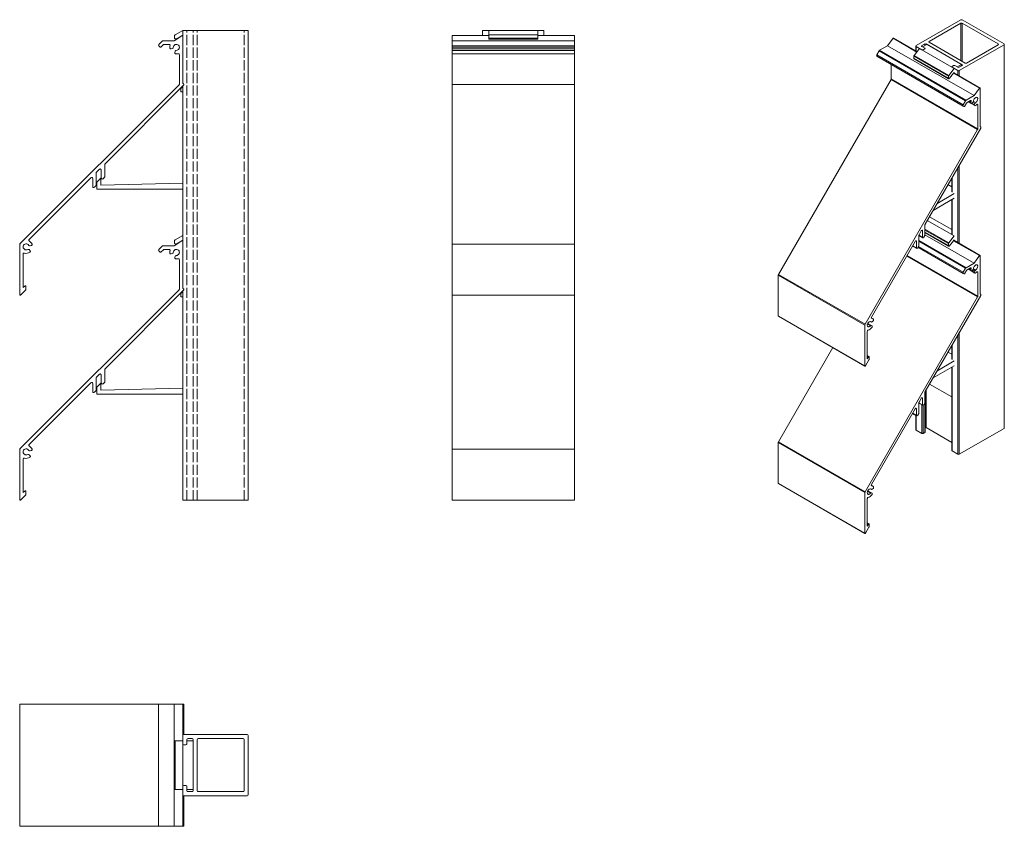
# Model space of a CAD drawing. Units: millimetres. Extents: x -28 to 455, y 206 to 602.
import ezdxf

# ---------------------------------------------------------------- set-up
doc = ezdxf.new("R2010")
doc.units = ezdxf.units.MM
doc.header["$LTSCALE"] = 1.5
doc.linetypes.add('DASHED', pattern=[0.2067, 0.1654, -0.0413])
for name, color, linetype, lineweight in [('Halter', 66, 'Continuous', 18), ('Halteschiene', 5, 'Continuous', 18), ('Lamelle 030', 1, 'Continuous', 18), ('Sichtbar schmal (ISO)', 7, 'Continuous', 13), ('Verdeckt (ISO)', 7, 'DASHED', 9)]:
    doc.layers.add(name, color=color, linetype=linetype, lineweight=lineweight)

msp = doc.modelspace()

# ---------------------------------------------------------------- linework, layer by layer
at = {"layer": 'Halter'}
for p, q in [((48.18, 594.09), (51.97, 596.28)), ((51.97, 596.28), (51.99, 596.28)), ((201.99, 596.28), (225.99, 596.28)), ((201.99, 591.98), (201.99, 596.28)), ((201.99, 594.09), (225.99, 594.09)), ((225.99, 591.98), (225.99, 596.28)), ((47.94, 592.5), (47.94, 593.7)), ((51.5, 593.68), (48.71, 592.05)), ((51.97, 593.95), (51.53, 593.7)), ((51.97, 593.43), (51.97, 593.95)), ((201.99, 592.5), (225.99, 592.5)), ((201.99, 591.98), (225.99, 591.98)), ((50.96, 567.81), (51.97, 568.81)), ((50.96, 566.1), (50.96, 567.81)), ((51.99, 566.1), (50.96, 566.1)), ((51.97, 568.81), (51.97, 569.03)), ((9.72, 521.85), (11.73, 523.86)), ((9.72, 518.32), (9.72, 521.85)), ((11.73, 523.86), (11.73, 520.34)), ((51.99, 518.32), (9.72, 518.32)), ((11.73, 520.34), (51.99, 521.27)), ((47.94, 491.92), (47.94, 493.12)), ((48.18, 493.5), (51.97, 495.69)), ((51.5, 493.1), (48.71, 491.46)), ((51.97, 493.37), (51.53, 493.12)), ((51.97, 495.69), (51.99, 495.69)), ((51.97, 492.85), (51.97, 493.37)), ((51.97, 468.22), (51.97, 468.44)), ((50.96, 467.23), (51.97, 468.22)), ((50.96, 465.52), (50.96, 467.23)), ((51.99, 465.52), (50.96, 465.52)), ((9.72, 421.26), (11.73, 423.27)), ((9.72, 417.74), (9.72, 421.26)), ((11.73, 423.27), (11.73, 419.75)), ((11.73, 419.75), (51.99, 420.69)), ((51.99, 417.74), (9.72, 417.74)), ((47.94, 247.82), (47.94, 223.82)), ((47.94, 247.82), (51.99, 247.82)), ((47.94, 247.82), (47.94, 223.82)), ((48.18, 247.82), (48.18, 223.82)), ((51.97, 247.82), (51.97, 223.82)), ((53.99, 247.82), (56.99, 247.82)), ((56.99, 247.82), (56.99, 223.82)), ((47.94, 223.82), (51.99, 223.82)), ((53.99, 223.82), (56.99, 223.82))]:
    msp.add_line(p, q, dxfattribs=at)
for centre, radius, start, end in [((48.38, 593.7), 0.435, 117.6828, 179.9233), ((48.45, 592.49), 0.509, 178.2733, 300.3298), ((52.47, 589.24), 0.504, 180.1099, 199.6205), ((48.38, 493.12), 0.435, 117.6828, 179.9233), ((48.45, 491.9), 0.509, 178.2733, 300.3298), ((52.47, 488.65), 0.504, 180.1099, 199.6205)]:
    msp.add_arc(centre, radius, start, end, dxfattribs=at)
at = {"layer": 'Halteschiene'}
for p, q in [((83.99, 596.28), (51.99, 596.28)), ((51.99, 570.23), (51.99, 596.28)), ((83.99, 365.82), (83.99, 596.28)), ((198.99, 593.73), (198.99, 596.28)), ((198.99, 596.28), (228.99, 596.28)), ((228.99, 593.73), (228.99, 596.28)), ((51.99, 469.65), (51.99, 569.06)), ((51.99, 365.82), (51.99, 468.47)), ((83.99, 365.82), (51.99, 365.82)), ((51.99, 246.32), (51.99, 250.32)), ((52.49, 250.82), (83.49, 250.82)), ((53.99, 248.32), (53.99, 246.32)), ((56.49, 248.82), (54.49, 248.82)), ((56.99, 223.32), (56.99, 248.32)), ((56.99, 247.82), (56.99, 223.82)), ((58.99, 223.32), (58.99, 248.32)), ((59.49, 248.82), (81.49, 248.82)), ((81.99, 248.32), (81.99, 223.32)), ((83.99, 250.32), (83.99, 221.32)), ((53.49, 245.82), (52.49, 245.82)), ((51.99, 221.32), (51.99, 225.32)), ((52.49, 225.82), (53.49, 225.82)), ((53.99, 225.32), (53.99, 223.32)), ((54.49, 222.82), (56.49, 222.82)), ((81.49, 222.82), (59.49, 222.82)), ((83.49, 220.82), (52.49, 220.82))]:
    msp.add_line(p, q, dxfattribs=at)
for centre, start, end in [((52.49, 250.32), 90, 180), ((52.49, 246.32), 180, 270), ((53.49, 246.32), 270, 0), ((54.49, 248.32), 90, 180), ((56.49, 248.32), 0, 90), ((59.49, 248.32), 90, 180), ((81.49, 248.32), 0, 90), ((83.49, 250.32), 0, 90), ((52.49, 225.32), 90, 180), ((53.49, 225.32), 0, 90), ((54.49, 223.32), 180, 270), ((56.49, 223.32), 270, 0), ((59.49, 223.32), 180, 270), ((81.49, 223.32), 270, 0), ((52.49, 221.32), 180, 270), ((83.49, 221.32), 270, 0)]:
    msp.add_arc(centre, 0.5, start, end, dxfattribs=at)
at = {"layer": 'Lamelle 030'}
for p, q in [((40.19, 589.36), (41.82, 590.99)), ((42.52, 589.28), (41.4, 588.16)), ((42.17, 591.13), (47.72, 591.13)), ((45.2, 589.43), (42.87, 589.43)), ((47.72, 591.13), (51.5, 593.68)), ((51.97, 593.43), (51.97, 570.23)), ((183.99, 466.4), (183.99, 593.73)), ((183.99, 593.73), (201.99, 593.73)), ((183.99, 591.13), (243.99, 591.13)), ((225.99, 593.73), (243.99, 593.73)), ((243.99, 466.4), (243.99, 593.73)), ((40.69, 588.16), (40.19, 588.65)), ((46.89, 587.43), (46.2, 587.24)), ((48.08, 585.37), (48.26, 586.06)), ((50.27, 569.94), (50.27, 584.36)), ((183.99, 588.65), (243.99, 588.65)), ((183.99, 588.01), (243.99, 588.01)), ((183.99, 587.23), (243.99, 587.23)), ((183.99, 586.43), (243.99, 586.43)), ((183.99, 584.73), (243.99, 584.73)), ((-27.91, 491.56), (50.12, 569.58)), ((52.32, 569.38), (13.8, 530.86)), ((11.1, 528.16), (9.6, 526.66)), ((11.96, 523.86), (11.96, 527.81)), ((13.66, 530.51), (13.66, 524.56)), ((6.9, 523.96), (-23.4, 493.67)), ((7.75, 519.66), (7.75, 523.61)), ((9.45, 526.31), (9.45, 520.36)), ((13.51, 524.2), (12.81, 523.5)), ((9.31, 520), (8.61, 519.3)), ((47.72, 490.55), (51.5, 493.1)), ((51.97, 492.85), (51.97, 469.65)), ((-28.05, 466.7), (-28.05, 491.2)), ((-23.48, 488.72), (-22.98, 488.21)), ((-22.29, 490.77), (-22.98, 490.59)), ((40.19, 488.78), (41.82, 490.4)), ((40.69, 487.57), (40.19, 488.07)), ((42.52, 488.7), (41.4, 487.58)), ((42.17, 490.55), (47.72, 490.55)), ((45.2, 488.84), (42.87, 488.84)), ((-26.35, 486.52), (-26.35, 470.09)), ((46.89, 486.85), (46.2, 486.66)), ((48.08, 484.78), (48.26, 485.48)), ((50.27, 469.35), (50.27, 483.78)), ((-27.91, 390.97), (50.12, 469)), ((-25.2, 468.83), (-27.54, 466.49)), ((-26.35, 470.09), (-25.57, 470.87)), ((-25.05, 470.66), (-25.05, 469.19)), ((52.32, 468.8), (13.8, 430.28)), ((183.99, 365.82), (183.99, 466.4)), ((183.99, 466.4), (243.99, 466.4)), ((243.99, 365.82), (243.99, 466.4)), ((13.66, 429.93), (13.66, 423.97)), ((9.45, 425.72), (9.45, 419.77)), ((11.1, 427.58), (9.6, 426.08)), ((11.96, 423.27), (11.96, 427.22)), ((6.9, 423.38), (-23.4, 393.08)), ((7.75, 419.07), (7.75, 423.02)), ((13.51, 423.62), (12.81, 422.92)), ((9.31, 419.42), (8.61, 418.72)), ((-28.05, 366.12), (-28.05, 390.62)), ((-23.48, 388.13), (-22.98, 387.62)), ((-22.29, 390.19), (-22.98, 390)), ((-26.35, 385.94), (-26.35, 369.5)), ((-25.2, 368.25), (-27.54, 365.91)), ((-26.35, 369.5), (-25.57, 370.29)), ((-25.05, 370.08), (-25.05, 368.6)), ((183.99, 365.82), (243.99, 365.82)), ((-28.05, 265.82), (-28.05, 205.82)), ((-28.05, 265.82), (52.47, 265.82)), ((40.05, 265.82), (40.05, 205.82)), ((47.72, 265.82), (47.72, 205.82)), ((51.97, 265.82), (51.97, 247.82)), ((52.47, 265.82), (52.47, 250.82)), ((51.97, 223.82), (51.97, 205.82)), ((52.47, 220.82), (52.47, 205.82)), ((-28.05, 205.82), (52.47, 205.82))]:
    msp.add_line(p, q, dxfattribs=at)
for centre, radius, start, end in [((40.55, 589.01), 0.507, 135, 224.2213), ((42.17, 590.63), 0.5, 90, 134.9972), ((42.87, 588.93), 0.5, 90, 135), ((45.2, 588.93), 0.498, 344.3196, 89.9476), ((48.76, 587.93), 1.5, 269.4775, 180.5225), ((51.67, 593.43), 0.3, 0.0268, 123.9855), ((41.04, 588.51), 0.503, 225.1309, 315.4534), ((48.58, 587.95), 3.02, 174.2826, 184.8961), ((46.07, 587.73), 0.5, 184.3281, 284.9999), ((49, 587.89), 3.44, 164.6702, 173.9733), ((46.76, 587.91), 0.5, 284.9999, 0.5225), ((48.56, 585.24), 0.502, 165.299, 265.3729), ((48.75, 585.93), 0.5, 89.4775, 165), ((48.78, 587.93), 3.2, 265.3729, 285.6804), ((49.77, 584.36), 0.5, 0, 103.7081), ((49.77, 569.94), 0.5, 315, 0), ((52.47, 573.14), 0.503, 160.3574, 180), ((51.97, 569.73), 0.5, 315.0001, 90), ((9.96, 526.31), 0.5, 135, 180), ((11.46, 527.81), 0.5, 0, 135), ((14.16, 530.51), 0.5, 134.9999, 179.9999), ((7.25, 523.61), 0.5, 0, 135), ((12.46, 523.86), 0.5, 180, 315), ((13.16, 524.56), 0.5, 315, 359.9999), ((8.25, 519.66), 0.5, 180, 314.9998), ((8.95, 520.36), 0.5, 315, 360), ((-23.04, 493.31), 0.5, 135, 240.6803), ((-24.85, 490.09), 3.2, 25.6719, 60.6803), ((51.67, 492.85), 0.3, 0.0268, 123.9855), ((-27.55, 491.2), 0.5, 135, 180), ((-24.85, 490.09), 1.5, 29.4775, 300.5225), ((-23.84, 488.36), 0.5, 45, 120.5225), ((-23.11, 491.07), 0.5, 209.4775, 284.9999), ((-23.33, 487.85), 0.5, 304.3281, 45), ((-22.42, 491.26), 0.5, 284.9998, 25.6724), ((40.55, 488.42), 0.507, 135, 224.2213), ((42.17, 490.05), 0.5, 90, 134.9972), ((42.87, 488.34), 0.5, 90, 135), ((45.2, 488.35), 0.498, 344.3196, 89.9476), ((49, 487.3), 3.44, 164.6702, 173.9733), ((48.76, 487.35), 1.5, 269.4775, 180.5225), ((-25.85, 486.52), 0.5, 74.3197, 180), ((-24.85, 490.09), 3.2, 254.3196, 304.3281), ((41.04, 487.93), 0.503, 225.1309, 315.4534), ((48.58, 487.36), 3.02, 174.2826, 184.8961), ((46.07, 487.14), 0.5, 184.3281, 284.9999), ((46.76, 487.33), 0.5, 284.9999, 0.5225), ((48.56, 484.66), 0.502, 165.299, 265.3729), ((48.75, 485.35), 0.5, 89.4775, 165), ((48.78, 487.35), 3.2, 265.3729, 285.6804), ((49.77, 483.78), 0.5, 0, 103.7081), ((-25.35, 470.66), 0.3, 0, 135), ((-25.55, 469.19), 0.5, 315, 0), ((49.77, 469.35), 0.5, 315, 0), ((52.47, 472.56), 0.503, 160.3574, 180), ((51.97, 469.15), 0.5, 315.0001, 90), ((-27.75, 466.7), 0.3, 180, 315), ((14.16, 429.93), 0.5, 134.9999, 179.9999), ((9.96, 425.72), 0.5, 135, 180), ((11.46, 427.22), 0.5, 0, 135), ((7.25, 423.02), 0.5, 0, 135), ((12.46, 423.27), 0.5, 180, 315), ((13.16, 423.97), 0.5, 315, 359.9999), ((8.25, 419.07), 0.5, 180, 314.9998), ((8.95, 419.77), 0.5, 315, 360), ((-23.04, 392.73), 0.5, 135, 240.6803), ((-24.85, 389.5), 3.2, 25.6719, 60.6803), ((-27.55, 390.62), 0.5, 135, 180), ((-24.85, 389.5), 1.5, 29.4775, 300.5225), ((-25.85, 385.94), 0.5, 74.3197, 180), ((-24.85, 389.5), 3.2, 254.3196, 304.3281), ((-23.84, 387.78), 0.5, 45, 120.5225), ((-23.11, 390.49), 0.5, 209.4775, 284.9999), ((-23.33, 387.27), 0.5, 304.3281, 45), ((-22.42, 390.67), 0.5, 284.9998, 25.6724), ((-25.35, 370.08), 0.3, 0, 135), ((-25.55, 368.6), 0.5, 315, 0), ((-27.75, 366.12), 0.3, 180, 315)]:
    msp.add_arc(centre, radius, start, end, dxfattribs=at)
at = {"layer": 'Sichtbar schmal (ISO)', "color": 5, "lineweight": 9}
for p, q in [((411.56, 588.78), (433.48, 601.44)), ((417.92, 590.82), (433.48, 599.81)), ((433.48, 581.43), (433.48, 599.81)), ((434.19, 601.44), (454.69, 589.6)), ((434.19, 599.81), (451.86, 589.6)), ((434.19, 581.03), (434.19, 599.81)), ((397.57, 588.75), (400.25, 592.38)), ((400.25, 592.38), (411.93, 585.63)), ((400.52, 592.5), (412.09, 585.82)), ((415.8, 589.6), (414.39, 588.78)), ((414.74, 588.17), (416.86, 589.39)), ((415.8, 588.78), (415.8, 589.6)), ((416.51, 589.19), (416.51, 589.6)), ((434.19, 579.39), (416.51, 589.6)), ((416.86, 589.39), (433.83, 579.6)), ((417.92, 590.42), (417.92, 590.82)), ((435.6, 580.21), (417.92, 590.42)), ((454.69, 589.19), (432.77, 576.54)), ((451.86, 589.19), (436.31, 580.21)), ((451.86, 589.19), (451.86, 589.6)), ((454.69, 401.02), (454.69, 589.19)), ((454.84, 401.23), (454.84, 589.39)), ((392.25, 584.24), (393.4, 586.23)), ((393.4, 586.23), (435.83, 561.73)), ((393.65, 586.49), (397.57, 588.75)), ((393.65, 586.49), (436.08, 561.99)), ((397.57, 588.75), (440, 564.26)), ((410.63, 584.01), (413.31, 587.34)), ((411.41, 586.21), (411.41, 588.58)), ((411.56, 586.13), (411.56, 588.37)), ((414.39, 586.74), (411.56, 588.37)), ((413.31, 587.34), (413.33, 587.35)), ((413.31, 587.34), (430.28, 577.54)), ((414.39, 588.37), (414.39, 588.78)), ((414.39, 588.37), (415.8, 587.56)), ((414.39, 586.74), (414.39, 586.74)), ((415.8, 587.15), (415.09, 586.74)), ((415.09, 586.74), (415.09, 586.74)), ((415.8, 587.15), (415.8, 587.15)), ((415.95, 587.35), (415.95, 587.35)), ((392.25, 584.24), (434.68, 559.74)), ((392.25, 583.66), (434.68, 559.16)), ((399.38, 572.49), (399.38, 579.54)), ((410.46, 583.6), (427.43, 573.8)), ((410.46, 582.62), (410.46, 583.6)), ((410.46, 582.62), (427.43, 572.82)), ((410.57, 582.37), (427.54, 572.57)), ((410.63, 584.01), (427.6, 574.21)), ((431.71, 578.37), (433.83, 579.6)), ((433.83, 579.6), (433.83, 578.78)), ((427.6, 574.21), (430.28, 577.54)), ((429.95, 575.23), (427.97, 572.76)), ((429.09, 578.37), (429.09, 578.37)), ((429.24, 578.58), (429.94, 578.98)), ((432.06, 576.54), (429.24, 578.17)), ((429.24, 578.17), (429.24, 578.17)), ((429.95, 575.23), (442.67, 567.88)), ((430.28, 575.65), (429.97, 575.26)), ((430.1, 575.42), (442.94, 568.01)), ((430.28, 577.54), (430.3, 577.56)), ((430.28, 575.32), (430.28, 575.65)), ((430.65, 578.98), (432.06, 578.17)), ((432.06, 574.29), (432.06, 576.54)), ((432.77, 578.17), (434.19, 578.98)), ((432.77, 573.88), (432.77, 576.54)), ((434.19, 578.98), (434.19, 579.39)), ((344.1, 476.58), (399.27, 572.14)), ((399.27, 572.14), (441.7, 547.65)), ((399.38, 572.49), (441.8, 547.99)), ((427.43, 572.82), (427.43, 573.8)), ((440, 564.26), (442.67, 567.88)), ((443, 567.87), (443, 548.93)), ((434.68, 559.74), (435.83, 561.73)), ((436.33, 560.63), (435.53, 559.25)), ((436.08, 561.99), (440, 564.26)), ((438.22, 561.84), (436.58, 560.89)), ((437.13, 561.21), (438.59, 560.37)), ((437.25, 561.28), (438.48, 560.57)), ((437.65, 561.51), (438.49, 561.03)), ((438.11, 561.78), (438.56, 561.52)), ((438.6, 560.37), (440.35, 559.36)), ((439.42, 560.9), (438.93, 560.47)), ((438.93, 560.47), (440.25, 559.7)), ((439.42, 560.9), (440.39, 560.34)), ((439.68, 561.45), (440.73, 560.84)), ((440.25, 559.7), (440.39, 560.34)), ((435.03, 558.96), (434.68, 559.16)), ((441.45, 559.98), (441.8, 559.77)), ((441.8, 547.99), (441.8, 559.77)), ((386.52, 452.08), (441.7, 547.65)), ((443.25, 548.38), (416.02, 501.2)), ((443, 549.1), (443.25, 548.96)), ((432.06, 492.16), (432.06, 529)), ((432.77, 491.75), (432.77, 530.22)), ((429.09, 517.13), (429.09, 523.84)), ((429.24, 516.93), (429.24, 524.1)), ((427.21, 520.59), (429.09, 519.51)), ((430.3, 513.91), (419.88, 507.89)), ((421.77, 511.16), (430.3, 516.31)), ((429.09, 496.25), (429.09, 513.21)), ((429.24, 496.04), (429.24, 513.3)), ((417.08, 503.04), (430.28, 495.42)), ((418.14, 504.89), (429.09, 498.57)), ((414.11, 497.9), (413.05, 496.06)), ((414.36, 498.16), (414.71, 497.96)), ((414.71, 494.73), (414.71, 497.96)), ((415.91, 500.86), (415.91, 496)), ((415.91, 498.83), (427.6, 492.08)), ((415.91, 498.32), (427.43, 491.67)), ((411.14, 492.75), (389.72, 455.65)), ((411.39, 493.02), (411.74, 492.81)), ((411.74, 489.59), (411.74, 492.81)), ((412.94, 495.71), (412.94, 490.85)), ((412.94, 495.58), (414.82, 494.5)), ((412.94, 493.22), (436.08, 479.87)), ((412.94, 492.82), (435.83, 479.6)), ((412.95, 495.75), (414.71, 494.73)), ((415.81, 495.65), (415.32, 494.79)), ((415.91, 497.34), (427.43, 490.69)), ((415.91, 497.16), (427.54, 490.45)), ((415.91, 496.04), (440, 482.13)), ((427.6, 492.08), (430.28, 495.42)), ((429.95, 493.11), (427.97, 490.63)), ((429.95, 493.11), (442.67, 485.76)), ((430.28, 493.52), (429.97, 493.14)), ((430.1, 493.3), (442.94, 485.88)), ((430.28, 495.42), (430.3, 495.43)), ((430.28, 493.2), (430.28, 493.52)), ((409.85, 490.51), (411.85, 489.36)), ((409.92, 490.64), (411.74, 489.59)), ((412.84, 490.5), (412.35, 489.65)), ((412.47, 489.86), (434.68, 477.03)), ((412.72, 490.3), (434.68, 477.62)), ((427.43, 490.69), (427.43, 491.67)), ((406.99, 485.56), (441.7, 465.52)), ((407.16, 485.87), (441.8, 465.87)), ((440, 482.13), (442.67, 485.76)), ((443, 485.75), (443, 466.8)), ((434.68, 477.62), (435.83, 479.6)), ((436.33, 478.5), (435.53, 477.13)), ((436.08, 479.87), (440, 482.13)), ((438.22, 479.72), (436.58, 478.77)), ((437.13, 479.09), (438.59, 478.25)), ((437.25, 479.16), (438.48, 478.45)), ((437.65, 479.39), (438.49, 478.9)), ((438.11, 479.65), (438.56, 479.39)), ((438.6, 478.24), (440.35, 477.23)), ((439.42, 478.77), (438.93, 478.34)), ((438.93, 478.34), (440.25, 477.57)), ((439.42, 478.77), (440.39, 478.21)), ((439.68, 479.32), (440.73, 478.72)), ((440.25, 477.57), (440.39, 478.21)), ((343.99, 476.23), (386.42, 451.73)), ((343.99, 456.23), (343.99, 476.23)), ((344.1, 476.58), (386.52, 452.08)), ((435.03, 476.83), (434.68, 477.03)), ((441.45, 477.85), (441.8, 477.65)), ((441.8, 465.87), (441.8, 477.65)), ((386.52, 369.96), (441.7, 465.52)), ((443.25, 466.25), (416.02, 419.08)), ((443, 466.97), (443.25, 466.83)), ((343.99, 456.23), (386.42, 431.73)), ((344.06, 456.09), (386.48, 431.59)), ((389.61, 455.29), (390.28, 454.9)), ((389.66, 455.12), (389.79, 455.05)), ((386.42, 431.73), (386.42, 451.73)), ((387.77, 452.22), (389.22, 451.38)), ((387.93, 452.56), (389.65, 451.57)), ((389.17, 453.5), (389.67, 453.21)), ((389.21, 453.5), (389.61, 453.26)), ((389.65, 451.57), (390.01, 451.36)), ((390.5, 453.74), (390.01, 453.3)), ((387.62, 448.61), (387.62, 435.19)), ((432.06, 388.37), (432.06, 446.87)), ((432.77, 388.37), (432.77, 448.09)), ((344.1, 394.45), (370.78, 440.66)), ((429.09, 435.01), (429.09, 441.72)), ((429.24, 434.8), (429.24, 441.97)), ((388.44, 434.64), (386.78, 431.77)), ((387.62, 436.82), (388.48, 436.32)), ((387.62, 436.47), (388.18, 436.15)), ((387.62, 435.19), (388.18, 436.15)), ((388.54, 436.19), (388.54, 434.98)), ((427.21, 438.47), (429.09, 437.38)), ((430.3, 431.78), (419.88, 425.77)), ((421.77, 429.03), (430.3, 434.19)), ((429.09, 390.2), (429.09, 431.08)), ((429.24, 390), (429.24, 431.17)), ((418.14, 422.76), (429.09, 416.44)), ((414.11, 415.77), (413.05, 413.93)), ((414.36, 416.03), (414.71, 415.83)), ((414.71, 412.6), (414.71, 415.83)), ((415.91, 418.73), (415.91, 413.87)), ((415.95, 399.19), (415.95, 418.92)), ((416.51, 401.43), (416.51, 419.93)), ((411.14, 410.63), (389.72, 373.52)), ((411.39, 410.89), (411.74, 410.68)), ((411.74, 407.46), (411.74, 410.68)), ((412.94, 413.58), (412.94, 408.73)), ((412.94, 413.46), (414.82, 412.38)), ((412.95, 413.62), (414.71, 412.6)), ((414.39, 398.57), (414.39, 412.62)), ((415.09, 398.57), (415.09, 412.42)), ((415.81, 413.52), (415.32, 412.66)), ((415.8, 398.98), (415.8, 413.5)), ((409.85, 408.39), (411.85, 407.23)), ((409.92, 408.51), (411.74, 407.46)), ((411.41, 400.41), (411.41, 407.48)), ((411.56, 400.21), (411.56, 407.4)), ((412.84, 408.38), (412.35, 407.52)), ((429.09, 394.17), (416.51, 401.43)), ((454.69, 401.02), (432.77, 388.37)), ((414.39, 398.57), (411.56, 400.21)), ((415.8, 398.98), (415.09, 398.57)), ((343.99, 394.1), (386.42, 369.61)), ((343.99, 374.1), (343.99, 394.1)), ((344.1, 394.45), (386.52, 369.96)), ((432.06, 388.37), (429.24, 390)), ((343.99, 374.1), (386.42, 349.6)), ((344.06, 373.96), (386.48, 349.47)), ((389.61, 373.16), (390.28, 372.77)), ((389.66, 373), (389.79, 372.92)), ((386.42, 349.6), (386.42, 369.61)), ((387.77, 370.1), (389.22, 369.26)), ((387.93, 370.43), (389.65, 369.44)), ((389.17, 371.37), (389.67, 371.08)), ((389.21, 371.37), (389.61, 371.14)), ((389.65, 369.44), (390.01, 369.24)), ((390.5, 371.61), (390.01, 371.17)), ((387.62, 366.48), (387.62, 353.06)), ((387.62, 354.69), (388.48, 354.2)), ((387.62, 354.35), (388.18, 354.02)), ((387.62, 353.06), (388.18, 354.02)), ((388.54, 354.06), (388.54, 352.86)), ((388.44, 352.51), (386.78, 349.64))]:
    msp.add_line(p, q, dxfattribs=at)
at = {"layer": 'Sichtbar schmal (ISO)'}
for p, q in [((183.99, 569.75), (243.99, 569.75)), ((183.99, 491.4), (243.99, 491.4)), ((183.99, 390.81), (243.99, 390.81))]:
    msp.add_line(p, q, dxfattribs=at)
at = {"layer": 'Sichtbar schmal (ISO)', "color": 5, "lineweight": 9}
for centre, major_axis, start_param, end_param in [((433.83, 601.23), (0.5, 0), 0.785398, 2.356194), ((433.83, 599.6), (0.5, 0), 0.785398, 2.356194), ((400.37, 592.24), (0.15, 0.26), 0, 1.378557), ((416.15, 589.39), (-0.5, 0), 3.926991, 5.497787), ((418.28, 590.62), (-0.5, 0), 5.497787, 7.068583), ((451.51, 589.39), (0.5, 0), 5.497787, 7.068583), ((454.34, 589.39), (0.5, 0), 5.497787, 7.068583), ((393.65, 586.08), (-0.25, -0.433), 3.926991, 4.712339), ((411.91, 588.58), (-0.5, 0), 5.497787, 7.068583), ((414.74, 588.58), (-0.5, 0), 5.497787, 7.068583), ((414.74, 586.95), (-0.5, 0), 0.785398, 2.356194), ((415.45, 587.35), (0.5, 0), 5.497787, 7.068583), ((392.51, 584.09), (-0.254, -0.439), 4.712389, 6.269594), ((410.77, 583.78), (-0.217, -0.376), 4.410147, 5.496448), ((410.82, 582.81), (-0.254, -0.44), 5.46765, 6.283185), ((435.95, 580.41), (-0.5, 0), 0.785398, 2.356194), ((429.59, 578.37), (-0.5, 0), 5.497787, 7.068583), ((430.3, 578.78), (0.5, 0), 0.785398, 2.356194), ((432.42, 578.37), (0.5, 0), 3.926991, 5.497787), ((432.42, 576.74), (-0.5, 0), 0.785398, 2.356194), ((433.83, 579.19), (0.5, 0), 5.497787, 7.068583), ((399.02, 572.29), (0.25, 0.433), 4.712389, 5.497787), ((427.74, 573.98), (0.217, 0.376), 1.268554, 2.354855), ((427.79, 573.01), (-0.254, -0.44), 5.46765, 7.597939), ((442.79, 567.75), (0.15, 0.26), 5.498255, 7.661743), ((436.08, 561.59), (0.25, 0.433), 0.785398, 1.570747), ((436.58, 560.48), (-0.25, -0.433), 3.926991, 4.712389), ((438.22, 561.43), (0.249, 0.431), 5.224113, 7.067669), ((440.61, 562.01), (1.51, 2.61), 2.256407, 2.441647), ((438.84, 560.81), (-0.25, -0.433), 5.573326, 7.330382), ((440.91, 562.13), (1.72, 2.98), 2.08864, 2.251008), ((439.33, 561.24), (-0.25, -0.433), 1.047197, 2.365313), ((440.74, 562.07), (0.75, 1.3), 3.917871, 8.648499), ((440.73, 560.43), (0.25, 0.433), 0.776279, 2.094395), ((434.93, 559.6), (-0.254, -0.439), 4.712389, 6.269594), ((435.28, 559.4), (-0.251, -0.436), 0.002284, 1.57871), ((440.6, 559.79), (-0.251, -0.435), 5.241206, 6.987826), ((440.75, 562.08), (-1.6, -2.77), 0.704641, 1.059072), ((441.45, 559.57), (0.25, 0.433), 5.497787, 7.307835), ((441.45, 547.79), (0.25, 0.433), 4.712389, 5.497787), ((443, 548.52), (0.25, 0.433), 4.712391, 7.068583), ((414.36, 497.75), (0.25, 0.433), 5.497787, 7.853982), ((416.27, 501.06), (-0.25, -0.433), 4.712388, 5.497786), ((411.39, 492.61), (0.25, 0.433), 5.497787, 7.853982), ((413.3, 495.92), (-0.25, -0.433), 4.712389, 5.497786), ((415.07, 494.94), (-0.25, -0.433), 5.497787, 7.853982), ((415.56, 495.79), (-0.25, -0.433), 1.570796, 2.356193), ((412.1, 489.79), (-0.25, -0.433), 5.497787, 7.853978), ((412.59, 490.65), (-0.25, -0.433), 1.570796, 2.356194), ((427.74, 491.85), (0.217, 0.376), 1.268554, 2.354855), ((427.79, 490.89), (-0.254, -0.44), 5.46765, 7.597939), ((442.79, 485.62), (0.15, 0.26), 5.498255, 7.661743), ((436.08, 479.46), (0.25, 0.433), 0.785398, 1.570747), ((436.58, 478.36), (-0.25, -0.433), 3.926991, 4.712389), ((438.22, 479.31), (0.249, 0.431), 5.224113, 7.067669), ((440.61, 479.88), (1.51, 2.61), 2.256407, 2.441647), ((438.84, 478.68), (-0.25, -0.433), 5.573326, 7.330382), ((440.91, 480.01), (1.72, 2.98), 2.08864, 2.251008), ((439.33, 479.12), (-0.25, -0.433), 1.047197, 2.365313), ((440.74, 479.95), (0.75, 1.3), 3.917871, 8.648499), ((440.73, 478.31), (0.25, 0.433), 0.776279, 2.094395), ((344.35, 476.43), (-0.25, -0.433), 4.712389, 5.497787), ((434.93, 477.47), (-0.254, -0.439), 4.712389, 6.269594), ((435.28, 477.27), (-0.251, -0.436), 0.002284, 1.57871), ((440.6, 477.67), (-0.251, -0.435), 5.241206, 6.987826), ((440.75, 479.95), (-1.6, -2.77), 0.704641, 1.059072), ((441.45, 477.44), (0.25, 0.433), 5.497787, 7.307835), ((441.45, 465.66), (0.25, 0.433), 4.712389, 5.497787), ((443, 466.4), (0.25, 0.433), 4.712391, 7.068583), ((344.21, 456.35), (-0.15, -0.26), 5.497787, 6.283185), ((389.97, 455.5), (-0.25, -0.433), 4.712389, 6.556859), ((388.68, 452.13), (1.6, 2.77), 5.945847, 6.556859), ((390.41, 454.08), (0.25, 0.433), 4.188787, 5.945856), ((386.77, 451.94), (0.25, 0.433), 1.570796, 2.356194), ((388.68, 452.13), (0.75, 1.3), 6.012266, 10.742894), ((387.98, 448.81), (-0.25, -0.433), 3.653317, 5.497787), ((388.68, 452.13), (-1.6, -2.77), 0.511724, 1.384536), ((389.4, 451.14), (0.25, 0.433), 0, 1.318116), ((389.92, 453.64), (-0.25, -0.433), 6.012267, 7.330382), ((389.76, 450.93), (0.25, 0.433), 4.526128, 6.283185), ((388.33, 436.06), (0.15, 0.26), 5.497787, 7.853982), ((388.19, 434.78), (-0.25, -0.433), 1.570796, 2.356194), ((386.63, 431.85), (-0.15, -0.26), 5.497787, 7.853981), ((414.36, 415.63), (0.25, 0.433), 5.497787, 7.853982), ((416.27, 418.93), (-0.25, -0.433), 4.712388, 5.497786), ((411.39, 410.48), (0.25, 0.433), 5.497787, 7.853982), ((413.3, 413.79), (-0.25, -0.433), 4.712389, 5.497786), ((415.07, 412.81), (-0.25, -0.433), 5.497787, 7.853982), ((415.56, 413.67), (-0.25, -0.433), 1.570796, 2.356193), ((412.1, 407.66), (-0.25, -0.433), 5.497787, 7.853978), ((412.59, 408.52), (-0.25, -0.433), 1.570796, 2.356194), ((416.15, 401.23), (-0.5, 0), 3.926991, 5.139468), ((454.34, 401.23), (0.5, 0), 5.497787, 6.283185), ((411.91, 400.41), (-0.5, 0), 0, 0.785398), ((414.74, 398.78), (-0.5, 0), 0.785398, 2.356194), ((415.45, 399.19), (0.5, 0), 5.497787, 6.283185), ((344.35, 394.31), (-0.25, -0.433), 4.712389, 5.497787), ((429.59, 390.2), (-0.5, 0), 0, 0.785398), ((432.42, 388.57), (-0.5, 0), 0.785398, 2.356194), ((344.21, 374.22), (-0.15, -0.26), 5.497787, 6.283185), ((389.97, 373.38), (-0.25, -0.433), 4.712389, 6.556859), ((388.68, 370), (1.6, 2.77), 5.945847, 6.556859), ((390.41, 371.95), (0.25, 0.433), 4.188787, 5.945856), ((386.77, 369.81), (0.25, 0.433), 1.570796, 2.356194), ((388.68, 370), (0.75, 1.3), 6.012266, 10.742894), ((387.98, 366.68), (-0.25, -0.433), 3.653317, 5.497787), ((388.68, 370), (-1.6, -2.77), 0.511724, 1.384536), ((389.4, 369.01), (0.25, 0.433), 0, 1.318116), ((389.92, 371.52), (-0.25, -0.433), 6.012267, 7.330382), ((389.76, 368.8), (0.25, 0.433), 4.526128, 6.283185), ((388.33, 353.94), (0.15, 0.26), 5.497787, 7.853982), ((388.19, 352.65), (-0.25, -0.433), 1.570796, 2.356194), ((386.63, 349.73), (-0.15, -0.26), 5.497787, 7.853981)]:
    msp.add_ellipse(centre, major_axis=major_axis, ratio=0.57735, start_param=start_param, end_param=end_param, dxfattribs=at)
at = {"layer": 'Verdeckt (ISO)', "ltscale": 20}
for p, q in [((53.99, 365.82), (53.99, 596.28)), ((56.99, 365.82), (56.99, 596.28)), ((58.99, 365.82), (58.99, 596.28)), ((81.99, 365.82), (81.99, 596.28))]:
    msp.add_line(p, q, dxfattribs=at)

doc.saveas('drawing.dxf')
